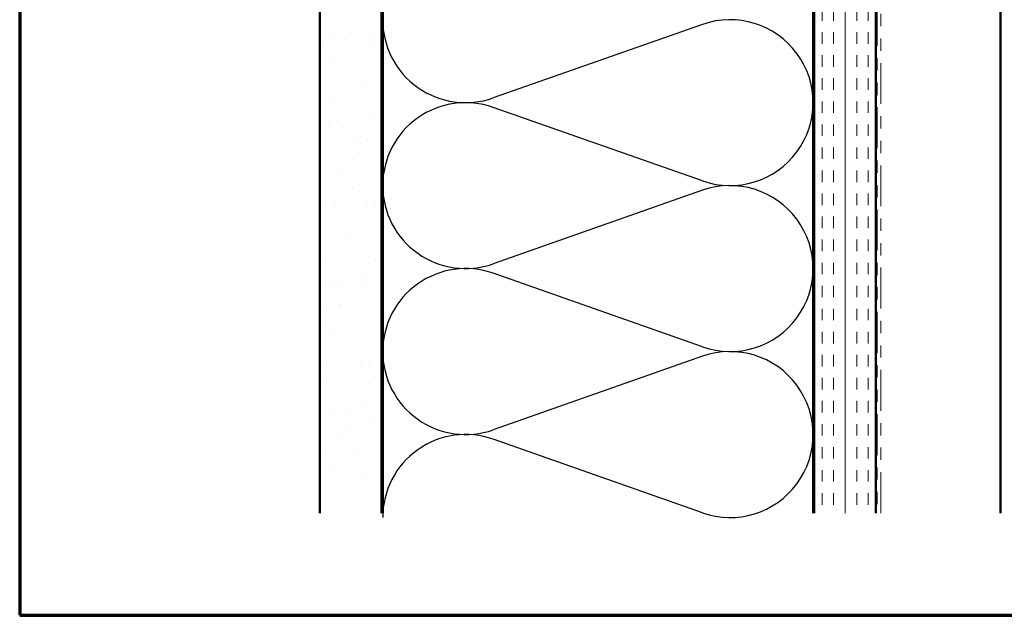
# Model space of a CAD drawing. Units: inches. Extents: x 0.6 to 33.4, y 0.6 to 21.4.
# Drawn here: x 0.6 to 8.6, y 0.6 to 5.4 of the extents above; entities that cross this region are included whole.
import ezdxf

# ---------------------------------------------------------------- set-up
doc = ezdxf.new("R2010")
doc.units = ezdxf.units.IN
doc.header["$LTSCALE"] = 2
doc.header["$MEASUREMENT"] = 0
doc.linetypes.add('DOUBLE_DASH_CHAIN', pattern=[1.2403, 0.6614, -0.0827, 0.1654, -0.0827, 0.1654, -0.0827])
for name, color, linetype, lineweight in [('Border (ANSI)', 7, 'Continuous', 70), ('Hatch (ANSI)', 7, 'Continuous', 18), ('Sketch Geometry (ANSI)', 7, 'Continuous', 25), ('Visible (ANSI)', 7, 'Continuous', 50)]:
    doc.layers.add(name, color=color, linetype=linetype, lineweight=lineweight)

# ---------------------------------------------------------------- blocks, each defined once
blk = doc.blocks.new('Borders ATAS A Border')
at = {"layer": 'Border (ANSI)'}
for p, q in [((0.3, 10.7), (0.3, 0.3)), ((0.3, 0.3), (16.7, 0.3))]:
    blk.add_line(p, q, dxfattribs=at)

msp = doc.modelspace()

# ---------------------------------------------------------------- hatches: boundary and pattern name
at = {"layer": 'Hatch (ANSI)', "true_color": 0x804000}
h = msp.add_hatch(dxfattribs=at)
h.set_pattern_fill('AR-SAND', color=36, scale=0.25, angle=45, style=0)
h.paths.add_polyline_path([(3.04197, 1.43196), (3.54197, 1.43196), (3.54197, 16.40583), (3.04197, 16.40583)])
h = msp.add_hatch(dxfattribs=at)
h.set_pattern_fill('INSUL', color=36, scale=0.75, angle=90, style=0)
h.paths.add_polyline_path([(7.06197, 1.43196), (7.56197, 1.43196), (7.56197, 16.40583), (7.06197, 16.40583)])

# ---------------------------------------------------------------- linework, layer by layer
at = {"layer": 'Sketch Geometry (ANSI)', "color": 150, "true_color": 0x0080ff}
for p, q in [((6.15305, 5.40761), (4.45089, 4.80905)), ((6.15305, 4.13405), (4.45089, 4.73261)), ((6.15305, 4.05761), (4.45089, 3.45905)), ((6.15305, 2.78405), (4.45089, 3.38261)), ((6.15305, 2.70761), (4.45089, 2.10905)), ((6.15305, 1.43405), (4.45089, 2.03261))]:
    msp.add_line(p, q, dxfattribs=at)
for centre, start, end in [((4.22697, 5.44583), 180, 289.373902), ((6.37697, 4.77083), 250.626098, 109.373902), ((4.22697, 4.09583), 70.626098, 180), ((4.22697, 4.09583), 180, 289.373902), ((6.37697, 3.42083), 250.626098, 109.373902), ((4.22697, 2.74583), 70.626098, 180), ((4.22697, 2.74583), 180, 289.373902), ((6.37697, 2.07083), 250.626098, 109.373902), ((4.22697, 1.39583), 70.626098, 180)]:
    msp.add_arc(centre, 0.675, start, end, dxfattribs=at)
at = {"layer": 'Visible (ANSI)', "color": 36, "true_color": 0x804000}
for p, q in [((3.04197, 1.43196), (3.04197, 16.40583)), ((3.54197, 1.43196), (3.54197, 16.40583)), ((7.06197, 1.43196), (7.06197, 16.40583)), ((7.56197, 1.43196), (7.56197, 16.40583))]:
    msp.add_line(p, q, dxfattribs=at)
at = {"layer": 'Visible (ANSI)', "color": 30, "linetype": 'DOUBLE_DASH_CHAIN', "lineweight": 18, "ltscale": 0.251147, "true_color": 0xff8000}
for p, q in [((7.57197, 16.38383), (7.57197, 1.43196)), ((7.60397, 1.43196), (7.60397, 16.38383))]:
    msp.add_line(p, q, dxfattribs=at)
at = {"layer": 'Visible (ANSI)', "color": 150, "true_color": 0x0080ff}
for p, q in [((3.55197, 1.43196), (3.55197, 14.89583)), ((7.05197, 14.89583), (7.05197, 1.43196))]:
    msp.add_line(p, q, dxfattribs=at)
at = {"layer": 'Visible (ANSI)', "color": 5, "true_color": 0x0000ff}
msp.add_line((8.57497, 1.43196), (8.57497, 9.31215), dxfattribs=at)

# ---------------------------------------------------------------- block references
at = {"xscale": 2, "yscale": 2, "zscale": 2}
msp.add_blockref('Borders ATAS A Border', (0, 0), dxfattribs=at)

doc.saveas('drawing.dxf')
